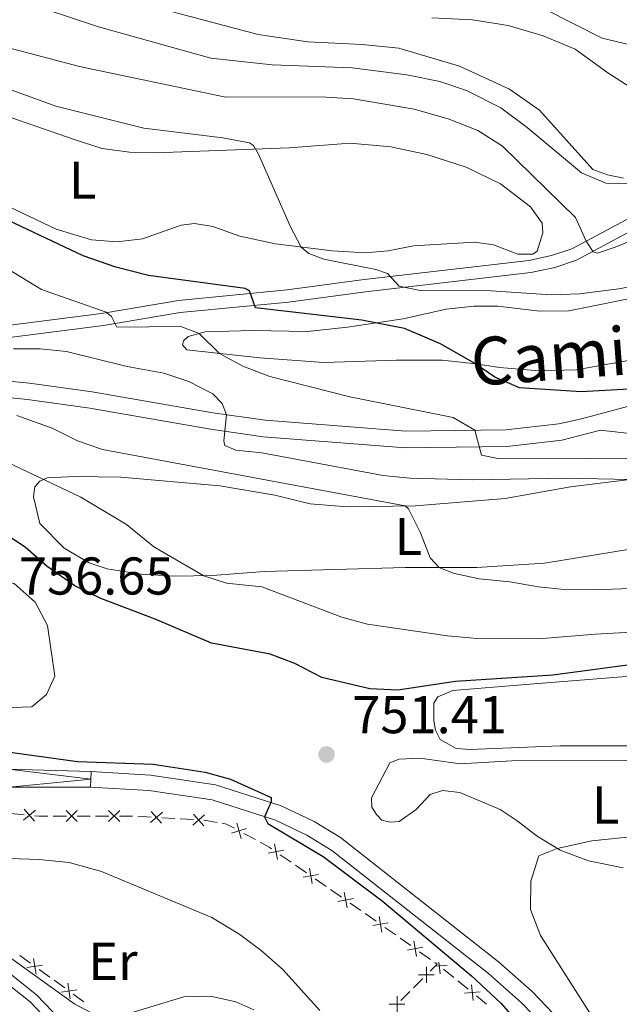
# Model space of a CAD drawing. Units: metres. Extents: x 620726 to 625233, y 706160 to 709208.
# Drawn here: x 623749 to 623863, y 706970 to 707156 of the extents above; entities that cross this region are included whole.
import ezdxf
from ezdxf.enums import TextEntityAlignment as Align

# ---------------------------------------------------------------- set-up
doc = ezdxf.new("R2010")
doc.units = ezdxf.units.M
doc.header["$MEASUREMENT"] = 0
doc.linetypes.add('DGN Style 3', pattern=[69.1077343706422, 49.36266740760157, -19.74506696304063])
for name, color, linetype, lineweight in [('Carátula', 7, 'Continuous', 5), ('Edificios construcciones cerramientos', 7, 'Continuous', 5), ('Elementos auxiliares', 7, 'Continuous', 5), ('Entidades rústicas y varios', 7, 'Continuous', 5), ('Relieve y altimetría', 7, 'Continuous', 5), ('Textos de rotulación', 7, 'Continuous', 5), ('Viales y ferrocarril', 7, 'Continuous', 5)]:
    doc.layers.add(name, color=color, linetype=linetype, lineweight=lineweight)
doc.styles.add('Style-arial', font='arial.shx', dxfattribs={"bigfont": 'arialbig.shx'})
doc.styles.add('Style-Arial Narrow', font='txt')
doc.styles.add('Style-Helvetica-Narrow-Oblique', font='txt')

# ---------------------------------------------------------------- blocks, each defined once
blk = doc.blocks.new('5PATER')
at = {"layer": 'Relieve y altimetría', "linetype": 'Continuous', "lineweight": 5}
h = blk.add_hatch(color=250, dxfattribs=at)
edge = h.paths.add_edge_path()
edge.add_ellipse((0, 0), major_axis=(-1.095731442945027, -1.110710700472634), ratio=0.9994222409660319, start_angle=0, end_angle=360)

msp = doc.modelspace()

# ---------------------------------------------------------------- linework, layer by layer
at = {"layer": 'Carátula', "color": 7, "linetype": 'Continuous', "lineweight": 5}
msp.add_3dface([(620778.8300000001, 706159.8), (625233.1300000001, 706238.6699999999), (625180.55, 709208.21), (620726.25, 709129.3400000001)], dxfattribs=at)
at = {"layer": 'Edificios construcciones cerramientos', "color": 250, "linetype": 'Continuous', "lineweight": 5}
for p, q in [((623750.3029967814, 707006.142635569, 746.2570342894157), (623747.8135874087, 707006.3601431523, 746.1826607286769)), ((623758.2845074174, 707005.9028659181, 746.6036644726952), (623755.787709778, 707005.9014910294, 746.477174724432)), ((623762.7787431688, 707005.9053407176, 746.8313460195691), (623760.2819455292, 707005.9039658289, 746.7048562713059)), ((623766.2742598644, 707005.9072655616, 747.0084316671376), (623763.7774622247, 707005.9058906729, 746.8819419188744)), ((623770.7684956158, 707005.9097403609, 747.2361132140115), (623768.2716979762, 707005.9083654722, 747.1096234657483)), ((623774.2542219316, 707005.7231587595, 747.4783566298781), (623771.7655077891, 707005.877425581, 747.2980688988855)), ((623778.7339073878, 707005.4454784812, 747.802874545665), (623776.2451932454, 707005.5997453027, 747.6225868146723)), ((623782.218107187, 707005.2295049315, 748.0552773690547), (623779.7293930447, 707005.3837717529, 747.8749896380621)), ((623793.9080096008, 707001.4629750412, 748.196163306926), (623791.705640418, 707002.6459307657, 748.209791829097)), ((623800.6575112282, 706997.1908590216, 748.2018684525812), (623798.6031452483, 706998.6154510756, 748.1910102814389)), ((623803.5336236006, 706995.1964301462, 748.2170698921801), (623801.4792576204, 706996.6210222002, 748.206211721038)), ((623807.2314823647, 706992.6321644492, 748.2366146002361), (623805.1771163845, 706994.0567565032, 748.2257564290938)), ((623810.1075947369, 706990.6377355738, 748.2518160398351), (623808.0532287566, 706992.0623276276, 748.2409578686929)), ((623813.805453501, 706988.0734698768, 748.271360747891), (623811.7510875207, 706989.4980619308, 748.2605025767489)), ((623820.355090257, 706983.4870912246, 748.5037639206319), (623818.3108452377, 706984.9231974194, 748.4106978208582)), ((623823.2170332838, 706981.476542552, 748.6340564603149), (623821.1727882645, 706982.9126487467, 748.5409903605413)), ((623749.4913608199, 706979.6194219359, 742.7541013474939), (623751.5084599296, 706978.1648874297, 742.4978972266763)), ((623826.896674318, 706978.8915514015, 748.8015754399074), (623824.8524292989, 706980.3276575962, 748.7085093401338)), ((623753.1221392176, 706977.0012598247, 742.2929339300221), (623755.1392383275, 706975.5467253188, 742.0367298092044)), ((623831.2942595619, 706975.4675095291, 749.0891361802439), (623829.3547490584, 706977.0384758106, 748.9464338719076)), ((623755.9460779715, 706974.9649115163, 741.9342481608772), (623757.9631770814, 706973.5103770101, 741.6780440400596)), ((623823.7294874268, 706973.5498134422, 747.5072920021228), (623825.4597063519, 706975.276017938, 748.0331822090276)), ((623834.0095742673, 706973.2681567352, 749.2889194119147), (623832.0700637635, 706974.8391230167, 749.1462171035784)), ((623759.5768563694, 706972.3467494051, 741.4730807434054), (623761.5939554791, 706970.8922148992, 741.2168766225877)), ((623821.3071809318, 706971.133127148, 746.771045712456), (623823.0373998568, 706972.8593316439, 747.2969359193609)), ((623837.5006931743, 706970.4404174287, 749.5457835669199), (623835.5611826705, 706972.0113837102, 749.4030812585836))]:
    msp.add_line(p, q, dxfattribs=at)
at = {"layer": 'Edificios construcciones cerramientos', "color": 250, "linetype": 'Continuous', "lineweight": 5, "flags": 128}
for points, elevation in [([(623752.2543814292, 707004.9193355353), (623750.3451388725, 707007.19415264)], 746.2867837137113), ([(623750.1623515985, 707005.1021228093), (623752.4371687032, 707007.0113653659)], 746.2867837137113), ([(623760.3347029255, 707004.8551890634), (623758.2335468561, 707006.9540323575)], 746.6542603720005), ([(623758.2347032437, 707004.8540326757), (623760.3335465379, 707006.9551887447)], 746.6542603720005), ([(623768.3244553723, 707004.8595887066), (623766.2232993031, 707006.9584320008)], 747.059027566443), ([(623766.2244556907, 707004.8584323192), (623768.3232989847, 707006.9595883882)], 747.059027566443), ([(623774.1377290597, 707004.6795610951), (623776.3636286056, 707006.6456158275)], 747.5504717222752), ([(623776.2337061989, 707004.5496386883), (623774.2676514664, 707006.7755382343)], 747.5504717222752), ([(623782.1016143153, 707004.1859072668), (623784.3275138612, 707006.1519619995)], 748.1273924614518), ([(623784.1975914545, 707004.0559848603), (623782.231536722, 707006.281884406)], 748.1273924614518), ([(623789.4041923564, 707002.6915797764), (623792.2479075333, 707003.5478998055)], 748.2152432379653), ([(623791.2542099594, 707001.6978822025), (623790.3978899303, 707004.5415973794)], 748.2152432379653), ([(623798.0473258053, 706997.7245808654), (623797.5183107175, 707000.6469331775)], 748.1866670129821), ([(623796.3216421055, 706998.9212494777), (623799.2439944174, 706999.4502645652)], 748.1866670129821), ([(623804.6212969415, 706993.1658862929), (623804.092281854, 706996.0882386051)], 748.221413160637), ([(623802.8956132417, 706994.3625549052), (623805.8179655538, 706994.8915699928)], 748.221413160637), ([(623811.1952680778, 706988.6071917205), (623810.6662529903, 706991.5295440326)], 748.256159308292), ([(623809.469584378, 706989.8038603328), (623812.3919366901, 706990.3328754203)], 748.256159308292), ([(623817.7501649393, 706984.0353389462), (623817.238973998, 706986.9608617746)], 748.3734713809488), ([(623816.0318080545, 706985.2425048898), (623818.957330883, 706985.7536958314)], 748.3734713809488), ([(623822.5733921155, 706980.6469650664), (623825.4989149442, 706981.158156008)], 748.6712829002244), ([(623824.2917490005, 706979.4397991227), (623823.7805580592, 706982.3653219515)], 748.6712829002244), ([(623753.7796754909, 706977.8201584895), (623750.8480680329, 706977.3451030054)], 742.3954155783491), ([(623752.07634402, 706979.0484344764), (623752.5513995041, 706976.1168270186)], 742.3954155783491), ([(623826.1537256369, 706977.4499424647), (623826.150276338, 706974.4800959865)], 748.2435382917895), ([(623827.8570482316, 706977.5912846657), (623830.0572033557, 706977.8222657342)], 748.8893529485732), ([(623828.7354364484, 706976.1904164024), (623828.5044553648, 706978.3905716708)], 748.8893529485732), ([(623824.6670777483, 706975.9667438751), (623827.6369242263, 706975.9632945762)], 748.2435382917895), ([(623758.5310611716, 706974.3939240568), (623759.0061166557, 706971.462316599)], 741.5755623917324), ([(623834.9418702084, 706971.1633243177), (623834.6317874887, 706974.1169405261)], 749.3460003352492), ([(623760.2343926425, 706973.1656480699), (623757.3027851847, 706972.6905925858)], 741.5755623917324), ([(623820.6170250771, 706971.9260880775), (623820.613575778, 706968.9562415995)], 746.5606896296941), ([(623833.3100207443, 706972.485091062), (623836.2636369527, 706972.7951737817)], 749.3460003352492), ([(623819.1303771886, 706970.4428894881), (623822.1002236665, 706970.4394401892)], 746.5606896296941)]:
    msp.add_lwpolyline(points, dxfattribs=dict(at, elevation=elevation))
at = {"layer": 'Edificios construcciones cerramientos', "color": 250, "linetype": 'Continuous', "lineweight": 5, "extrusion": (-0.04911591876391382, -0.2297772600043577, 0.9720031056065955), "elevation": -192364.6393170976, "flags": 128}
msp.add_lwpolyline([(462188.1289920649, 798940.4964490249), (462186.4579518472, 798940.1279783233), (462185.6754825022, 798940.0281057381)], dxfattribs=at)
at = {"layer": 'Edificios construcciones cerramientos', "color": 250, "linetype": 'Continuous', "lineweight": 5, "extrusion": (-0.0938355427264046, -0.5257550261942964, 0.8454445832534949), "elevation": -429612.0566548125, "flags": 128}
msp.add_lwpolyline([(489861.1794378741, 681495.083122408), (489859.1022681741, 681495.083122408), (489858.6833104196, 681495.0260272017)], dxfattribs=at)
at = {"layer": 'Edificios construcciones cerramientos', "color": 250, "linetype": 'Continuous', "lineweight": 5, "extrusion": (-0.003078958356026566, -0.01725122254099086, 0.9998464458787074), "elevation": -13369.19376539067, "flags": 128}
msp.add_lwpolyline([(489864.594630132, 805495.1749427989), (489862.9723633244, 805495.70595414), (489862.1793263117, 805495.70595414)], dxfattribs=at)
at = {"layer": 'Edificios construcciones cerramientos', "color": 250, "linetype": 'Continuous', "lineweight": 5, "extrusion": (0.04544343326642906, 0.07312640551171808, 0.9962868177336762), "elevation": 80793.23048411167, "flags": 128}
msp.add_lwpolyline([(-156656.3215362862, -926230.5929008825), (-156655.7871954183, -926230.6198909378), (-156653.826160364, -926230.4954733355)], dxfattribs=at)
at = {"layer": 'Edificios construcciones cerramientos', "color": 250, "linetype": 'Continuous', "lineweight": 5, "extrusion": (0.5596604037407512, 0.8084594840371169, 0.1821359249439223), "elevation": 920831.3864134117, "flags": 128}
msp.add_lwpolyline([(-110506.804315093, -169808.4647187587), (-110505.2945113839, -169808.5219204924), (-110504.3054079508, -169808.5262895558)], dxfattribs=at)
at = {"layer": 'Edificios construcciones cerramientos', "color": 250, "linetype": 'Continuous', "lineweight": 5, "extrusion": (-0.1488954567945563, -0.1485928173868079, 0.9776248347740514), "elevation": -197204.9290532103, "flags": 128}
msp.add_lwpolyline([(-59753.080114151, 920063.1881676125), (-59753.07984213496, 920065.1187303802), (-59753.64029162528, 920065.017957825)], dxfattribs=at)
at = {"layer": 'Elementos auxiliares', "color": 250, "linetype": 'Continuous', "lineweight": 5}
msp.add_3dface([(621644.6200000001, 706569.1100000001), (621604.24, 708882.3999999999), (625026.9099999999, 708943.03), (625068.4299999999, 706629.73)], dxfattribs=at)
at = {"layer": 'Entidades rústicas y varios', "color": 92, "linetype": 'Continuous', "lineweight": 5}
for points in [[(623863.28, 707126.1599999999, 709.78), (623860.29, 707126.76, 709.78), (623857.54, 707127.81, 709.69), (623847.44, 707138.96, 708.8100000000001), (623841.8200000001, 707142.94, 708.33), (623832.3700000001, 707147.26, 708.04), (623820.96, 707150.6499999999, 707.26), (623814.05, 707151.3800000001, 706.6800000000001), (623803.8200000001, 707151.8700000001, 706.29), (623794.4199999999, 707153.26, 706.29), (623763.5700000001, 707161.45, 706.6800000000001)], [(623827.1699999999, 707156.4099999999, 707.5500000000001), (623834.8600000001, 707155.98, 708.04), (623841.53, 707154.95, 708.04), (623848.1599999999, 707153.02, 708.14), (623854.1599999999, 707150.48, 708.14), (623860.3300000001, 707146.02, 708.52), (623866.1499999999, 707142.3400000001, 708.72)], [(623743.4299999999, 707139.1000000001, 723.6800000000001), (623759.77, 707133.4299999999, 723.29), (623765.03, 707131.73, 722.76), (623770.1799999999, 707131.0900000001, 722.33), (623775.02, 707130.94, 721.84), (623800.26, 707131.9099999999, 719.37), (623811.76, 707132.79, 718.88), (623819.46, 707132.0700000001, 718.5), (623826.23, 707130.6400000001, 718.21), (623833.6100000001, 707128.23, 717.72), (623840.1200000001, 707125.1000000001, 717.24), (623845.74, 707120.78, 716.85), (623847.97, 707117.69, 716.66), (623848.1000000001, 707115.8500000001, 716.66), (623847.02, 707112.4099999999, 716.66), (623846.1799999999, 707111.8500000001, 716.66), (623843.3500000001, 707111.81, 716.85), (623838.81, 707113.5700000001, 716.85), (623835.23, 707114.1100000001, 717.24), (623823.73, 707113.3800000001, 718.11), (623818.9299999999, 707112.46, 718.59), (623814.5700000001, 707112.0900000001, 719.08), (623808.3600000001, 707112.44, 719.47), (623797.72, 707113.76, 720.44), (623790.95, 707115.24, 721.02), (623785.8600000001, 707117.05, 721.6), (623782.4199999999, 707117.5900000001, 721.89), (623779.8999999999, 707117.3, 722.28), (623772.6399999999, 707114.7, 723.83), (623767.8400000001, 707114.1300000001, 723.83), (623763.02, 707114.55, 724.21), (623756.3400000001, 707116.53, 724.51), (623743.24, 707122.77, 724.7)], [(623864.94, 707091.8999999999, 722.07), (623854.3999999999, 707090, 723.4300000000001), (623847.4099999999, 707089.8400000001, 724.2), (623839.8999999999, 707090.46, 724.2), (623835.47, 707091.19, 724.98), (623829.1100000001, 707091.8300000001, 725.75), (623820.53, 707091.8400000001, 726.72), (623806.79, 707091.3800000001, 727.98), (623794.72, 707092.28, 729.14), (623780.95, 707093.79, 730.7), (623780.1399999999, 707094.72, 730.7), (623780.3700000001, 707095.52, 730.6), (623781.25, 707096.3300000001, 730.3100000000001), (623784.46, 707097.22, 729.82), (623793.3899999999, 707097.47, 728.66), (623803.72, 707097.28, 727.59), (623811.25, 707098.05, 726.14), (623821.74, 707099.6499999999, 724.11), (623829.8999999999, 707101.47, 722.65), (623835.1499999999, 707102.05, 721.88), (623839.6200000001, 707102.02, 721.78), (623847.47, 707101.1000000001, 721.78), (623852.98, 707101.1400000001, 721.78), (623867.6699999999, 707104.1000000001, 721.6800000000001)], [(623874.9199999999, 707057.8900000001, 735.21), (623848.3899999999, 707053.55, 738.11), (623835.6499999999, 707052.75, 739.08), (623822.1499999999, 707052.78, 740.83), (623795.6200000001, 707052.01, 743.25), (623785.8, 707051.26, 744.8000000000001), (623778.71, 707051.1000000001, 745.67), (623772.3999999999, 707051.5, 746.0600000000001), (623765.98, 707052.53, 746.25), (623762.54, 707053.6699999999, 746.25), (623757.8800000001, 707056.4299999999, 746.25), (623753.29, 707061.0700000001, 745.96), (623752.0700000001, 707066.06, 745.77), (623752.3400000001, 707068, 745.48), (623753.26, 707069.06, 745.19), (623754.6399999999, 707069.6699999999, 744.9), (623759.95, 707069.9099999999, 744.41), (623768.54, 707069.79, 743.83), (623787.22, 707068.1599999999, 742.67), (623797.5700000001, 707066.3800000001, 742.38), (623804.25, 707064.75, 741.89), (623811.3, 707064.1699999999, 741.3100000000001), (623824.1000000001, 707064.4199999999, 739.76), (623841, 707065.78, 737.63), (623853.3200000001, 707067.97, 736.1800000000001), (623869.0700000001, 707069.8999999999, 734.53)], [(623828.72, 707020.3300000001, 750.42), (623827.8500000001, 707022.1100000001, 750.32), (623827.52, 707023.8400000001, 750.32), (623827.5700000001, 707027.1599999999, 750.23), (623828.3, 707028.3700000001, 750.23), (623831.1100000001, 707029.55, 750.23), (623844.8800000001, 707030.71, 750.8100000000001), (623866.19, 707032.3900000001, 750.91), (623888.9299999999, 707035.1300000001, 751.39), (623893.6000000001, 707034.9099999999, 751.29), (623898.3899999999, 707033.2, 751.29)], [(623926.3600000001, 706959.21, 754.39), (623918.25, 706978.9299999999, 754.1), (623912.3899999999, 706991.79, 753.8100000000001), (623907.5800000001, 706997.9199999999, 753.52), (623901.1499999999, 707003.1200000001, 753.33), (623897.5700000001, 707006.5900000001, 753.23), (623884.3400000001, 707014.4199999999, 751.87), (623876.8500000001, 707017.8700000001, 751.49), (623871.6699999999, 707018.73, 751.39), (623864.5700000001, 707019.1200000001, 751.2), (623851.3700000001, 707019.1499999999, 751), (623834.4099999999, 707018.44, 750.52), (623831.78, 707018.6400000001, 750.52), (623828.72, 707020.3300000001, 750.42)], [(623840.0700000001, 707007.1200000001, 752.99), (623832.4299999999, 707010.3700000001, 752.41), (623829.1499999999, 707010.71, 752.21), (623826.8300000001, 707009.98, 752.21), (623824.19, 707007.1100000001, 752.21), (623821, 707004.8800000001, 752.02), (623819.3200000001, 707004.75, 752.02), (623817.77, 707005.1200000001, 751.92), (623816.71, 707006.2, 751.83), (623815.8500000001, 707007.5700000001, 751.83), (623815.77, 707009.31, 751.83), (623819.24, 707015.96, 751.63), (623821.01, 707016.6400000001, 751.63), (623824.8800000001, 707016.8, 751.73), (623832.49, 707015.73, 752.12), (623842.26, 707016.3300000001, 752.41), (623865.3800000001, 707016.3500000001, 752.89)], [(623863.22, 706996.1699999999, 756.09), (623856.7, 706997.45, 755.8000000000001), (623851.3600000001, 706999.45, 755.12), (623847, 707002.1100000001, 754.15), (623843.28, 707005.03, 753.38), (623840.0700000001, 707007.1200000001, 752.99)]]:
    msp.add_polyline3d(points, dxfattribs=at)
at = {"layer": 'Relieve y altimetría', "color": 30, "linetype": 'Continuous', "lineweight": 5, "flags": 128}
for points, elevation in [([(623913.47, 707141.04), (623908.22, 707140.6599999999), (623900.9099999999, 707142.3700000001), (623891.31, 707145.76), (623881.26, 707148.56), (623875.9199999999, 707149.71), (623870.9199999999, 707149.78), (623859.26, 707152.5700000001), (623848.6100000001, 707157.94), (623843.8200000001, 707159.45), (623838.8500000001, 707160.26), (623827.8700000001, 707160.81), (623806.6300000001, 707160.6000000001), (623796.6599999999, 707161.6400000001), (623789.22, 707163.1200000001), (623779.71, 707166.3300000001), (623775.3899999999, 707168.45), (623771.2, 707171.1599999999), (623764.56, 707177.01), (623756.96, 707181.8400000001), (623748.1100000001, 707186.49)], 705), ([(623840.1799999999, 707139.4299999999), (623833.6799999999, 707142.71), (623828.69, 707144.3600000001), (623822.4299999999, 707145.6400000001), (623812.1699999999, 707146.98), (623797.0800000001, 707147.53), (623785.51, 707148.79), (623764.3400000001, 707154.6599999999), (623748.8300000001, 707159.8900000001)], 710), ([(623885.3400000001, 707116.1300000001), (623877.81, 707118.69), (623875.3300000001, 707118.56), (623861.52, 707113.0800000001), (623858.4099999999, 707112.03), (623857.56, 707112.27), (623856.29, 707114.28), (623854.28, 707118.74), (623840.51, 707132.1699999999), (623835.8500000001, 707135.1699999999), (623830.26, 707137.3700000001), (623823.8500000001, 707139.1799999999), (623812.4299999999, 707141.1000000001), (623807.22, 707141.4199999999), (623788.05, 707141.52), (623760.76, 707147.21), (623727.29, 707156.03)], 715), ([(623793.5800000001, 707132.3500000001), (623792.78, 707132.8400000001), (623787.79, 707133.78), (623772.8999999999, 707135.6000000001), (623756.26, 707139.73), (623740.72, 707145.3600000001)], 720), ([(623865.0700000001, 707125.0900000001), (623859.96, 707125.2), (623855.3600000001, 707127.1699999999), (623845.1499999999, 707135.74), (623840.1799999999, 707139.4299999999)], 710), ([(623889.4199999999, 707110.3400000001), (623862.45, 707105.3), (623855.01, 707104.3800000001), (623849.6499999999, 707104.1599999999), (623838.3700000001, 707104.9199999999), (623824.99, 707104.99), (623821.01, 707105.78), (623818.79, 707108.1799999999), (623816.6000000001, 707108.9199999999), (623806.8, 707110.8999999999), (623804, 707111.94), (623802.55, 707113.1599999999), (623800.53, 707116.99), (623794.5, 707130.6799999999), (623793.5800000001, 707132.3500000001)], 720), ([(623872.97, 707073.3700000001), (623839.9199999999, 707073.24), (623836.54, 707073.9299999999), (623835.27, 707078.6300000001), (623831.19, 707081.06), (623811.6799999999, 707084.94), (623796.6399999999, 707088.74), (623791.54, 707090.74), (623787.1300000001, 707093.1100000001), (623783.28, 707096.8900000001), (623779.8200000001, 707098.19), (623767.81, 707098.0900000001), (623766.78, 707100.06), (623765.78, 707100.8900000001), (623753.5800000001, 707105.1499999999), (623743.21, 707111.48)], 730), ([(623864.5800000001, 707069.3500000001), (623852.45, 707069.6100000001), (623834.8700000001, 707069.29), (623822.99, 707069.6300000001), (623818.02, 707070.0900000001), (623795.1300000001, 707074.3999999999), (623790.22, 707074.9099999999), (623788.1200000001, 707075.78), (623787.96, 707076.6699999999), (623788.47, 707081.54), (623787.6499999999, 707083.71), (623785.8800000001, 707085.52), (623781.3500000001, 707087.8200000001), (623776.6399999999, 707089.3800000001), (623769.72, 707090.6699999999), (623758.31, 707093.51), (623753.3600000001, 707093.98), (623748.3200000001, 707093.99)], 735), ([(623869.75, 707048.99), (623857.74, 707048.56), (623852.2, 707048.6000000001), (623847.22, 707049.0900000001), (623841.8500000001, 707050.05), (623836.0900000001, 707050.6200000001), (623831.2, 707051.6699999999), (623828.55, 707052.77), (623826.8600000001, 707054.56), (623825, 707059.3), (623822.77, 707063.8500000001), (623822.1200000001, 707064.3800000001), (623765.0900000001, 707074.99), (623760.3600000001, 707076.6300000001), (623755.5900000001, 707079.02), (623748.9299999999, 707081.4199999999)], 740), ([(623760.97, 707066.01), (623738.1699999999, 707076.8500000001)], 745), ([(623953.01, 706961.5800000001), (623951.54, 706971.46), (623947.0800000001, 706980.4199999999), (623942.8899999999, 706994.96), (623940.69, 706999.45), (623937, 707003.74), (623921.71, 707019.74), (623906.27, 707036.54), (623901.8400000001, 707039.8200000001), (623897.1100000001, 707041.45), (623892.03, 707042.1000000001), (623858.01, 707040.21), (623847.28, 707039.3), (623835.71, 707039.3800000001), (623830.1200000001, 707039.8600000001), (623815.01, 707042.1100000001), (623810.1799999999, 707043.4299999999), (623795.0900000001, 707049.0900000001), (623788.44, 707049.8200000001), (623784.1699999999, 707051.22), (623774.74, 707056.6599999999), (623769.5800000001, 707060.8700000001), (623760.97, 707066.01)], 745), ([(623732.31, 707035.4299999999), (623734.8700000001, 707031.29), (623736.47, 707030.04), (623740.8400000001, 707027.6200000001), (623746.25, 707026.28), (623751.76, 707026.51), (623754.5, 707028.79), (623756.0800000001, 707032.29), (623754.74, 707041.8400000001), (623752.3700000001, 707046.23), (623748.44, 707049.77), (623744.1799999999, 707050.56), (623739.26, 707049.77), (623736.6000000001, 707046.8200000001), (623734.1699999999, 707042.4299999999), (623732.31, 707035.4299999999)], 755), ([(623922.94, 706962.73), (623918.1599999999, 706970.47), (623913.23, 706981.31), (623910.5700000001, 706986.4299999999), (623906.9099999999, 706991.4299999999), (623903.1399999999, 706994.74), (623895.69, 706999.96), (623890.25, 707002.75), (623885.3200000001, 707003.52), (623880.06, 707003.53), (623857.3200000001, 707001.24), (623850.8200000001, 706999.78), (623847.3200000001, 706998.3800000001), (623845.8400000001, 706993.6000000001), (623845.76, 706988.29), (623847.6599999999, 706983.3999999999), (623866.28, 706954.1699999999)], 755), ([(623742.02, 706998.06), (623753.1699999999, 706997.74), (623758.78, 706997.1799999999), (623764.8700000001, 706995.44), (623785.7, 706986.79), (623790.96, 706983.55), (623794.97, 706980.56), (623799.05, 706976.98), (623806.04, 706969.23)], 745), ([(623744.1499999999, 706981.69), (623759.8600000001, 706970.4199999999), (623765.22, 706967.6799999999)], 740), ([(623766.31, 706967.55), (623780.4299999999, 706971.81), (623785.45, 706971.9199999999), (623790.22, 706970.8999999999), (623793.5900000001, 706969.3500000001)], 740)]:
    msp.add_lwpolyline(points, dxfattribs=dict(at, elevation=elevation))
at = {"layer": 'Relieve y altimetría', "color": 30, "linetype": 'Continuous', "lineweight": 25, "flags": 128}
for points, elevation in [([(623865.47, 707086.45), (623855.3400000001, 707085.8700000001), (623843.6799999999, 707086.6599999999), (623839.0700000001, 707088.6400000001), (623835.3, 707091.21), (623828.8200000001, 707094.9099999999), (623822.01, 707097.8400000001), (623813.97, 707099.4099999999), (623793.9099999999, 707101.69), (623792.8200000001, 707104.94), (623791.97, 707105.3300000001), (623773.76, 707107.8300000001), (623767.6100000001, 707109.4099999999), (623761.44, 707111.54), (623745.02, 707119.23)], 725), ([(623885.69, 707037.23), (623849.95, 707032.47), (623831.6200000001, 707031.25), (623820.73, 707029.6400000001), (623815.47, 707029.8999999999), (623806.45, 707032.04), (623801.3500000001, 707034.6400000001), (623796.69, 707036.45), (623785.6399999999, 707038.5), (623775.02, 707043), (623764.77, 707046.8999999999), (623759.8800000001, 707049.31), (623754.6599999999, 707052.95), (623750.48, 707056.6100000001), (623746.31, 707059.3500000001)], 750), ([(623746.28, 707018.1300000001), (623760.3600000001, 707016.1699999999), (623774.6599999999, 707015.7), (623784.4099999999, 707014.1699999999), (623789.23, 707012.8500000001), (623796.8899999999, 707009.4099999999), (623796.8999999999, 707008.56), (623795.6200000001, 707005.76), (623796.24, 707004.48), (623806.71, 706998.3), (623817.81, 706989.94), (623834.6200000001, 706975.81), (623840.2, 706970.6400000001), (623844.6399999999, 706965.55)], 750)]:
    msp.add_lwpolyline(points, dxfattribs=dict(at, elevation=elevation))
at = {"layer": 'Viales y ferrocarril', "color": 250, "linetype": 'Continuous', "lineweight": 15}
for p, q in [((623762.8899999999, 707012.8300000001, 749.4300000000001), (623762.81, 707011.3700000001, 749.4300000000001)), ((623762.97, 707014.28, 749.4300000000001), (623762.8899999999, 707012.8300000001, 749.4300000000001))]:
    msp.add_line(p, q, dxfattribs=at)
at = {"layer": 'Viales y ferrocarril', "color": 250, "linetype": 'Continuous', "lineweight": 5}
for points in [[(623692.9099999999, 707086.4199999999, 743.71), (623694.99, 707087.96, 743.12), (623696.5800000001, 707088.28, 742.9), (623706.0900000001, 707090.23, 741.59), (623730.72, 707092.95, 737.62), (623748.03, 707096.19, 733.84), (623765.25, 707098.3999999999, 730.2), (623779.73, 707100.8500000001, 727.35), (623800.1300000001, 707102.81, 723.71), (623814.6799999999, 707104.76, 720.51), (623845.8600000001, 707108.3600000001, 716.78), (623850.3500000001, 707109.3500000001, 716.2), (623854.47, 707110.7, 715.52), (623874.9299999999, 707121.6699999999, 711.65), (623880.3300000001, 707124.3400000001, 711.02), (623884.76, 707125.97, 710.41), (623895.2, 707128.5900000001, 709.66), (623906.95, 707124.9199999999, 710.45), (623914.9299999999, 707122.97, 711.02), (623925.6399999999, 707120.98, 711.02), (623931.6699999999, 707119.5900000001, 710.73), (623935.8600000001, 707118.27, 710.34), (623939.3600000001, 707116.6400000001, 710.14), (623944.9199999999, 707112.8700000001, 709.8000000000001)], [(623858.96, 707078.6300000001, 727.5500000000001), (623851.6599999999, 707076.78, 728.57), (623841.29, 707075.5800000001, 729.36), (623822.1799999999, 707075.3400000001, 731.4300000000001), (623795.3899999999, 707077.4099999999, 734.15), (623785.4299999999, 707078.8200000001, 735.3000000000001), (623762.6699999999, 707082.77, 737.34), (623750.95, 707084.44, 738.23), (623739.96, 707085.5, 739.1800000000001), (623723.06, 707086.21, 740.79), (623718.25, 707086.1599999999, 741.33), (623708.3200000001, 707085.5900000001, 742.09), (623696.73, 707083.95, 743.36), (623686.98, 707082.1699999999, 744.38)], [(623722.6699999999, 707023.3600000001, 748.67), (623722.6200000001, 707021.96, 748.23), (623724.26, 707016.8500000001, 747.02), (623725.49, 707012.8900000001, 746.44), (623726.1399999999, 707009.48, 745.52), (623726.8400000001, 707001.3400000001, 743.4300000000001), (623727.29, 706998.8400000001, 743.09), (623729.1399999999, 706994.3999999999, 742.22), (623731.04, 706991.69, 741.59), (623739.4199999999, 706982.69, 739.85), (623752.6699999999, 706972.1799999999, 737.89), (623763.1300000001, 706961.29, 735.6800000000001), (623768.5, 706956.69, 734.65), (623774.6100000001, 706952.98, 734.5500000000001), (623780.0800000001, 706947.6799999999, 734.6), (623782.29, 706945.1100000001, 734.71), (623784.9099999999, 706942.3700000001, 734.71)], [(623917.31, 706881.3, 753.28), (623914.78, 706885.19, 753.41), (623909.28, 706892.21, 753.41), (623905.8400000001, 706896.1300000001, 753.58), (623892.3400000001, 706909.03, 753.94), (623884.8300000001, 706917.1599999999, 754.08), (623878.98, 706926.01, 754.13), (623874.5, 706933.4099999999, 753.65), (623857.22, 706959.8200000001, 752.34), (623850.1300000001, 706968.6000000001, 751.83), (623846.0900000001, 706972.81, 751.62), (623839.73, 706978.45, 751.32), (623809.97, 707001.8600000001, 750.4), (623805, 707004.8600000001, 750.21), (623798.75, 707007.8200000001, 750.0600000000001), (623786.3999999999, 707011.81, 749.71), (623774.1200000001, 707013.6300000001, 749.59), (623762.97, 707014.28, 749.4300000000001)]]:
    msp.add_polyline3d(points, dxfattribs=at)
at = {"layer": 'Viales y ferrocarril', "color": 250, "linetype": 'DGN Style 3', "lineweight": 5}
for points in [[(623747.6699999999, 707098.46, 733.84), (623764.9099999999, 707100.6699999999, 730.2), (623779.4299999999, 707103.1300000001, 727.35), (623799.8700000001, 707105.0900000001, 723.71), (623814.3999999999, 707107.04, 720.51), (623845.48, 707110.6300000001, 716.78), (623849.74, 707111.5700000001, 716.2), (623853.56, 707112.8200000001, 715.52), (623873.8800000001, 707123.71, 711.65)], [(624005.51, 707026.8300000001, 712.73), (623998.6300000001, 707030.52, 713.12), (623990.31, 707035.98, 714.08), (623977.8700000001, 707045.79, 715.2), (623963.97, 707058.47, 716.9), (623935.1499999999, 707086.25, 720.24), (623931.19, 707089.3, 720.5), (623925.76, 707092.4099999999, 720.96), (623922.1699999999, 707093.8400000001, 721.16), (623918.74, 707094.6699999999, 721.4), (623915.3600000001, 707094.8700000001, 721.6), (623912.1599999999, 707094.6699999999, 721.98), (623903.1499999999, 707093.31, 722.6), (623870.72, 707084.9299999999, 725.79), (623855.4099999999, 707080.8200000001, 727.94), (623851.1399999999, 707079.8600000001, 728.57), (623841.0900000001, 707078.7, 729.36), (623822.27, 707078.46, 731.4300000000001), (623795.75, 707080.51, 734.15), (623785.9099999999, 707081.8999999999, 735.3000000000001), (623763.1599999999, 707085.8500000001, 737.34), (623751.3200000001, 707087.54, 738.23), (623740.1699999999, 707088.6100000001, 739.1800000000001)], [(623858.96, 707078.6300000001, 727.5500000000001), (623874.54, 707076.8700000001, 727.83), (623882.6599999999, 707076.98, 727.9300000000001), (623898.7, 707077.8300000001, 727.16), (623909.99, 707077.3600000001, 727.23), (623920.3600000001, 707076.31, 727.11), (623926.1200000001, 707074.69, 726.19), (623928.29, 707073.48, 725.66), (623931.4299999999, 707071.1499999999, 725.07), (623939.0700000001, 707063.52, 723.17), (623946.27, 707055.8600000001, 721.83), (623954.3700000001, 707047.22, 720.76), (623962.54, 707037.1699999999, 720.1800000000001), (623969.0900000001, 707029.52, 720.28), (623970.8200000001, 707028, 720.28), (623974.1699999999, 707020.3600000001, 720.38), (623976.9099999999, 707016.2, 720.5), (623985.73, 707005.97, 720.5), (623992.1100000001, 706999.8200000001, 720.47), (623999.7, 706993.3200000001, 720.47), (624008.8800000001, 706986.0700000001, 720.5600000000001), (624020.1499999999, 706977.77, 720.67)], [(623718.53, 707026.53, 748.62), (623722.56, 707016.25, 747.02), (623723.74, 707012.45, 746.44), (623724.3600000001, 707009.23, 745.52), (623725.06, 707001.1100000001, 743.4300000000001), (623725.55, 706998.3300000001, 743.09), (623727.56, 706993.53, 742.22), (623729.6399999999, 706990.56, 741.59), (623738.2, 706981.3700000001, 739.85), (623751.46, 706970.8500000001, 737.89), (623761.8899999999, 706959.98, 735.6800000000001), (623767.44, 706955.23, 734.65)], [(623880.8600000001, 706907.8900000001, 751.4300000000001), (623882.6399999999, 706905.04, 751.38), (623884.6699999999, 706902.6200000001, 751.38), (623886.6300000001, 706900.9099999999, 751.4300000000001), (623889.31, 706899.51, 751.47), (623892.1799999999, 706898.44, 751.8100000000001), (623899.6599999999, 706896.0800000001, 753.07), (623902.06, 706895.71, 753.62), (623890.26, 706906.98, 753.94), (623882.53, 706915.3500000001, 754.08), (623876.51, 706924.45, 754.13), (623872.03, 706931.8500000001, 753.65), (623854.8600000001, 706958.1000000001, 752.34), (623847.94, 706966.6699999999, 751.83), (623844.0700000001, 706970.7, 751.62), (623837.8500000001, 706976.21, 751.32), (623808.3300000001, 706999.44, 750.4), (623803.6200000001, 707002.29, 750.21), (623797.6699999999, 707005.1000000001, 750.0600000000001), (623785.73, 707008.96, 749.71), (623773.8200000001, 707010.72, 749.59), (623762.81, 707011.3700000001, 749.4300000000001)]]:
    msp.add_polyline3d(points, dxfattribs=at)
at = {"layer": 'Viales y ferrocarril', "color": 250, "linetype": 'Continuous', "lineweight": 15}
for points in [[(623762.97, 707014.28, 749.4300000000001), (623747.3800000001, 707014.73, 749.26), (623742.5, 707015.3999999999, 749.11), (623738.79, 707016.48, 749.02), (623734.99, 707018.48, 748.87), (623730.0900000001, 707021.98, 748.82), (623722.3500000001, 707028.1100000001, 748.78), (623708.54, 707039.8500000001, 748.78), (623702.69, 707044.27, 748.73), (623698.03, 707047.0800000001, 748.58), (623693.3899999999, 707049.3900000001, 748.54)], [(623762.81, 707011.3700000001, 749.4300000000001), (623747.5800000001, 707011.3600000001, 749.3100000000001), (623742.71, 707011.9299999999, 749.21), (623738.3500000001, 707013, 749.0600000000001), (623735.1000000001, 707014.4299999999, 748.87), (623730.3600000001, 707017.46, 748.77), (623722.6699999999, 707023.3600000001, 748.67)]]:
    msp.add_polyline3d(points, dxfattribs=at)

# ---------------------------------------------------------------- block references
at = {"layer": 'Relieve y altimetría', "color": 250, "linetype": 'Continuous', "lineweight": 5}
msp.add_blockref('5PATER', (623807.3300000001, 707017.52, 751.41), dxfattribs=at)

# ---------------------------------------------------------------- texts
at = {"layer": 'Entidades rústicas y varios', "color": 92, "linetype": 'Continuous', "lineweight": 5, "style": 'Style-Arial Narrow'}
for s, p in [('L', (623761.3431652174, 707125.7900100001, 723.48)), ('L', (623822.7631652174, 707058.6000099999, 740.42)), ('L', (623859.9631652173, 707007.98001, 754.04)), ('Er', (623767.0408486046, 706978.5100100001, 741.9))]:
    msp.add_text(s, height=7.000020000000001, dxfattribs=at).set_placement(p, align=Align.MIDDLE_CENTER)
at = {"layer": 'Textos de rotulación', "color": 250, "linetype": 'Continuous', "lineweight": 5, "style": 'Style-Helvetica-Narrow-Oblique'}
msp.add_text('Camino', height=8.99994, rotation=4.289152796705473, dxfattribs=at).set_placement((623856.9962134797, 707088.6187158155, 723.82), align=Align.CENTER)
at = {"layer": 'Textos de rotulación', "color": 250, "linetype": 'Continuous', "lineweight": 5, "style": 'Style-arial'}
for s, p in [('756.65', (623749.31, 707047.6599999999, 756.65)), ('751.41', (623812.1699999999, 707021.52, 751.41))]:
    msp.add_text(s, height=7.000020000000001, dxfattribs=at).set_placement(p)

# ---------------------------------------------------------------- meshes
at = {"layer": 'Viales y ferrocarril', "color": 20, "linetype": 'Continuous', "lineweight": 5}
mesh = msp.add_polyface(dxfattribs=at)
corners = [(623561.3900000006, 707147.78, 757.0399999999828), (623554.6200000001, 707161.3999999997, 758.2199999999888), (623564.2600000002, 707150.3800000001, 757.0399999999888), (623569.7800000003, 707138.81, 755.7699999999866), (623572.6100000003, 707141.4499999997, 755.7699999999941), (623592.25, 707120.3900000001, 753.7499999999899), (623590.3200000003, 707116.71, 753.5899999999899), (623593.98, 707112.5, 753.3000000000015), (623599.3900000004, 707112.1699999999, 753.0699999999913), (623596.3200000003, 707109.8, 753.0699999999883), (623609.1100000001, 707091.0800000001, 751.5599999999865), (623616.47, 707087.1799999999, 751.0499999999956), (623613.4000000001, 707084.8200000001, 751.0499999999989), (623616.44, 707081.03, 751.0500000000158), (623619.6000000001, 707083.3, 750.7099999999907), (623619.52, 707077.3200000001, 750.290000000001), (623623.02, 707079.77, 750.0399999999929), (623627.06, 707071.52, 749.6900000000152), (623629.5900000003, 707074.54, 749.5000000000069), (623631.49, 707073.46, 749.4500000000007), (623634.9700000002, 707067.26, 749.4999999999952), (623635.4700000002, 707071.19, 749.3599999999893), (623638.3400000003, 707065.8300000001, 749.3200000000049), (623642.3500000001, 707068.0999999999, 749.029999999998), (623650.71, 707064.8600000001, 748.729999999997), (623653.1900000002, 707060.1300000001, 748.6799999999905), (623665.4900000002, 707056.1999999997, 748.3899999999973), (623679.3100000003, 707055.7800000003, 748.4799999999767), (623683.3, 707049.8599999999, 748.3899999999974), (623685.6500000001, 707053.25, 748.4799999999915), (623689.96, 707051.0999999999, 748.5099999999995), (623694.5, 707044.6099999999, 748.3899999999975), (623693.3900000004, 707049.3900000001, 748.5399999999759), (623698.0300000005, 707047.0800000001, 748.5799999999898), (623698.1900000002, 707042.4299999997, 748.4300000000048), (623702.69, 707044.27, 748.729999999994), (623703.7, 707038.6499999999, 748.5299999999872), (623708.5400000003, 707039.8500000001, 748.779999999995), (623718.5300000003, 707026.5300000003, 748.6199999999764), (623722.3500000003, 707028.1100000001, 748.7799999999885), (623722.6699999999, 707023.3600000001, 748.6699999999964), (623730.0900000001, 707021.98, 748.8199999999889), (623730.3600000003, 707017.46, 748.7699999999966), (623734.9900000002, 707018.4799999997, 748.8699999999932), (623735.1000000003, 707014.4299999999, 748.8699999999797), (623738.7900000003, 707016.48, 749.0199999999833), (623738.3500000001, 707013, 749.0599999999852), (623742.5000000002, 707015.3999999999, 749.1099999999832), (623742.7100000002, 707011.9299999999, 749.2099999999817), (623747.3800000001, 707014.73, 749.2600000000068), (623747.5800000001, 707011.3600000001, 749.3100000000111), (623762.8900000004, 707012.8300000001, 749.4299999999932), (623762.81, 707011.3700000001, 749.4299999999952), (623762.9700000002, 707014.28, 749.429999999982)]
mesh.append_faces([[corners[k] for k in face] for face in [(50, 51, 52), (51, 49, 53)]], dxfattribs={"vtx0": -1, "color": 20})
mesh.append_faces([[corners[k] for k in face] for face in [(0, 2, 3), (3, 5, 6), (6, 5, 7), (7, 8, 9), (9, 8, 10), (10, 11, 12), (12, 11, 13), (13, 14, 15), (15, 16, 17), (17, 19, 20), (20, 21, 22), (22, 24, 25), (25, 24, 26), (26, 27, 28), (28, 30, 31), (31, 33, 34), (34, 35, 36), (36, 37, 38), (38, 39, 40), (40, 41, 42), (42, 43, 44), (44, 45, 46), (46, 47, 48), (48, 49, 50)]], dxfattribs={"vtx0": -1, "vtx1": -1, "color": 20})
mesh.append_faces([[corners[k] for k in face] for face in [(50, 49, 51)]], dxfattribs={"vtx0": -1, "vtx1": -1, "vtx2": -1, "color": 20})
mesh.append_faces([[corners[k] for k in face] for face in [(0, 1, 2), (3, 2, 4), (3, 4, 5), (7, 5, 8), (10, 8, 11), (13, 11, 14), (15, 14, 16), (17, 16, 18), (17, 18, 19), (20, 19, 21), (22, 21, 23), (22, 23, 24), (26, 24, 27), (28, 27, 29), (28, 29, 30), (31, 30, 32), (31, 32, 33), (34, 33, 35), (36, 35, 37), (38, 37, 39), (40, 39, 41), (42, 41, 43), (44, 43, 45), (46, 45, 47), (48, 47, 49)]], dxfattribs={"vtx0": -1, "vtx2": -1, "color": 20})

doc.saveas('drawing.dxf')
